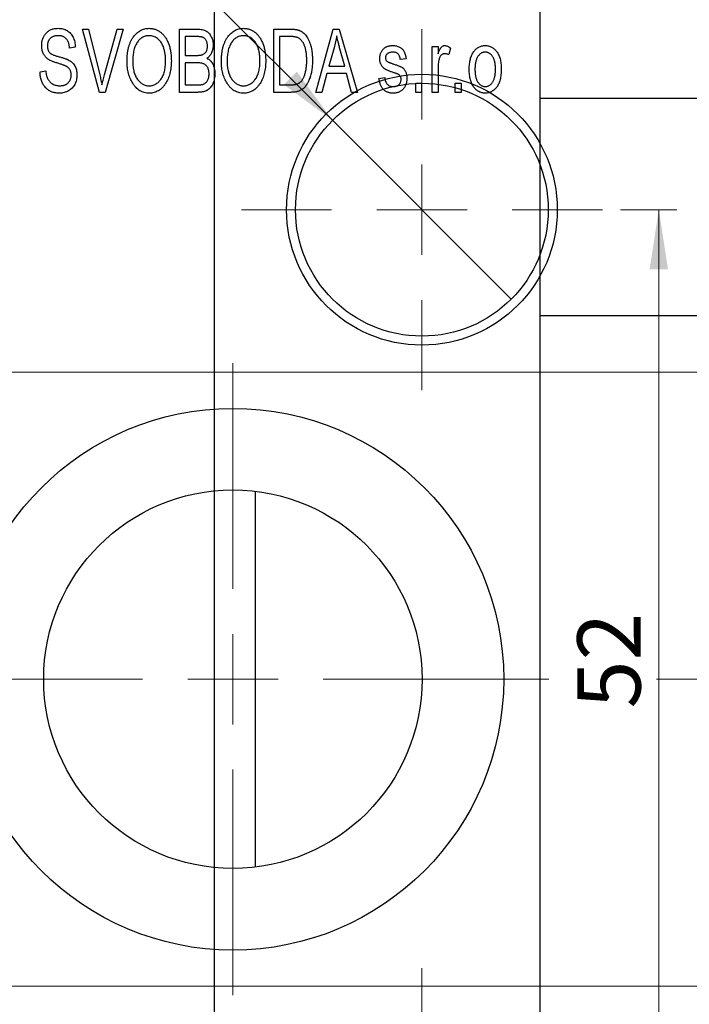
# Model space of a CAD drawing. Units: millimetres. Extents: x -103 to 457, y -82 to 292.
# Drawn here: x 39 to 76, y 209 to 264 of the extents above; entities that cross this region are included whole.
import ezdxf

# ---------------------------------------------------------------- set-up
doc = ezdxf.new("R2010")
doc.units = ezdxf.units.MM
doc.styles.add('SLDTEXTSTYLE0', font='TXT', dxfattribs={"width": 0.75})
doc.dimstyles.new('SLDDIMSTYLE0', dxfattribs={"dimtxt": 3.5, "dimasz": 3.302, "dimexe": 0, "dimexo": 0.0625, "dimgap": 0.875, "dimtad": 1, "dimdec": 0, "dimrnd": 1e-09, "dimzin": 12, "dimdsep": 46, "dimtxsty": 'SLDTEXTSTYLE0', "dimsah": 1, "dimcen": 0.09, "dimadec": 0, "dimazin": 3, "dimtfac": 1, "dimtdec": 0, "dimtofl": 0, "dimtmove": 0, "dimatfit": 3, "dimfxl": 1, "dimfrac": 2, "dimtolj": 1, "dimtzin": 12, "dimarcsym": 0})
doc.dimstyles.new('SLDDIMSTYLE2', dxfattribs={"dimtxt": 3.5, "dimasz": 3.302, "dimexe": 0, "dimexo": 0.0625, "dimgap": 0.875, "dimtad": 1, "dimdec": 0, "dimrnd": 1e-09, "dimzin": 12, "dimdsep": 46, "dimtxsty": 'SLDTEXTSTYLE0', "dimsah": 1, "dimcen": 0.09, "dimadec": 0, "dimazin": 3, "dimtfac": 1, "dimtofl": 0, "dimtmove": 0, "dimatfit": 3, "dimfxl": 1, "dimfrac": 2, "dimtolj": 1, "dimtzin": 12, "dimarcsym": 0})
doc.dimstyles.new('SLDDIMSTYLE3', dxfattribs={"dimtxt": 3.5, "dimasz": 3.302, "dimexe": 0, "dimexo": 0.0625, "dimgap": 0.875, "dimtad": 1, "dimdec": 1, "dimrnd": 1e-09, "dimzin": 12, "dimdsep": 46, "dimtxsty": 'SLDTEXTSTYLE0', "dimblk1": 'NONE', "dimsah": 1, "dimcen": 0, "dimadec": 0, "dimazin": 3, "dimtfac": 1, "dimtdec": 1, "dimtmove": 0, "dimatfit": 3, "dimldrblk": 'NONE', "dimfxl": 1, "dimfrac": 2, "dimtolj": 1, "dimtzin": 12, "dimarcsym": 0})

# ---------------------------------------------------------------- blocks, each defined once
blk = doc.blocks.new('_D_3')
at = {"color": 7, "linetype": 'Continuous', "lineweight": 0}
for p, q in [((9.339, 244.176), (219.339, 244.176)), ((218.339, 244.176), (218.339, 210.176)), ((9.339, 210.176), (219.339, 210.176))]:
    blk.add_line(p, q, dxfattribs=at)
at = {"color": 7, "linetype": 'Continuous', "lineweight": 18}
for points in [[(218.339, 244.176), (217.831, 240.874), (218.847, 240.874)], [(218.339, 210.176), (218.847, 213.478), (217.831, 213.478)]]:
    blk.add_solid(points, dxfattribs=at)
at = {"color": 7, "linetype": 'Continuous', "lineweight": 18, "char_height": 3.5, "attachment_point": 1, "rotation": 90, "style": 'SLDTEXTSTYLE0'}
for s, insert in [('34', (213.774, 226.305)), ('%%c', (213.827, 221.026))]:
    blk.add_mtext(s, dxfattribs=dict(at, insert=insert))
blk = doc.blocks.new('SW_CENTERMARKSYMBOL_0')
at = {"color": 0, "linetype": 'Continuous', "lineweight": 18}
for p, q in [((0, 5), (0, 17.5)), ((0, 0), (0, 2.5)), ((-5, 0), (-17.5, 0)), ((0, 0), (-2.5, 0)), ((0, 0), (0, -2.5)), ((0, 0), (2.5, 0)), ((5, 0), (17.5, 0)), ((0, -5), (0, -17.5))]:
    blk.add_line(p, q, dxfattribs=at)
blk = doc.blocks.new('_D_4')
at = {"color": 7, "linetype": 'Continuous', "lineweight": 0}
for p, q in [((48.809, 264.676), (28.534, 264.676)), ((29.534, 189.676), (29.534, 264.676)), ((48.809, 189.676), (28.534, 189.676))]:
    blk.add_line(p, q, dxfattribs=at)
at = {"color": 7, "linetype": 'Continuous', "lineweight": 18}
for points in [[(29.534, 264.676), (29.026, 261.374), (30.042, 261.374)], [(29.534, 189.676), (30.042, 192.978), (29.026, 192.978)]]:
    blk.add_solid(points, dxfattribs=at)
at = {"color": 7, "linetype": 'Continuous', "lineweight": 18, "insert": (25.022, 225.537), "char_height": 3.5, "attachment_point": 1, "rotation": 90, "style": 'SLDTEXTSTYLE0'}
blk.add_mtext('75', dxfattribs=at)
blk = doc.blocks.new('_D_6')
at = {"color": 7, "linetype": 'Continuous', "lineweight": 0}
for p, q in [((71.809, 253.176), (74.931, 253.176)), ((73.931, 253.176), (73.931, 201.176)), ((71.809, 201.176), (74.931, 201.176))]:
    blk.add_line(p, q, dxfattribs=at)
at = {"color": 7, "linetype": 'Continuous', "lineweight": 18}
for points in [[(73.931, 253.176), (73.423, 249.874), (74.439, 249.874)], [(73.931, 201.176), (74.439, 204.478), (73.423, 204.478)]]:
    blk.add_solid(points, dxfattribs=at)
at = {"color": 7, "linetype": 'Continuous', "lineweight": 18, "insert": (69.419, 225.562), "char_height": 3.5, "attachment_point": 1, "rotation": 90, "style": 'SLDTEXTSTYLE0'}
blk.add_mtext('52', dxfattribs=at)
blk = doc.blocks.new('_D_9')
at = {"color": 7, "linetype": 'Continuous', "lineweight": 0}
for q in [(38.974, 275.011), (65.759, 248.226)]:
    blk.add_line((55.859, 258.126), q, dxfattribs=at)
at = {"color": 7, "linetype": 'Continuous', "lineweight": 18}
blk.add_solid([(55.859, 258.126), (53.884, 260.82), (53.165, 260.102)], dxfattribs=at)
at = {"color": 7, "linetype": 'Continuous', "lineweight": 18, "char_height": 3.5, "attachment_point": 1, "rotation": 315, "style": 'SLDTEXTSTYLE0'}
for s, insert in [('%%c', (42.151, 278.188)), ('14,0', (45.921, 274.493))]:
    blk.add_mtext(s, dxfattribs=dict(at, insert=insert))
blk = doc.blocks.new('_None')
blk = doc.blocks.new('SW_CENTERMARKSYMBOL_1')
at = {"color": 0, "linetype": 'Continuous', "lineweight": 18}
for p, q in [((0, 5), (0, 10)), ((0, 0), (0, 2.5)), ((-5, 0), (-10, 0)), ((0, 0), (-2.5, 0)), ((0, 0), (0, -2.5)), ((0, 0), (2.5, 0)), ((5, 0), (10, 0)), ((0, -5), (0, -10))]:
    blk.add_line(p, q, dxfattribs=at)
blk = doc.blocks.new('SW_CENTERMARKSYMBOL_4')
at = {"color": 0, "linetype": 'Continuous', "lineweight": 18}
for p, q in [((0, 5), (0, 10)), ((0, 0), (0, 2.5)), ((-5, 0), (-10, 0)), ((0, 0), (-2.5, 0)), ((0, 0), (0, -2.5)), ((0, 0), (2.5, 0)), ((5, 0), (10, 0)), ((0, -5), (0, -10))]:
    blk.add_line(p, q, dxfattribs=at)
blk = doc.blocks.new('SW_CENTERMARKSYMBOL_5')
at = {"color": 0, "linetype": 'Continuous', "lineweight": 18}
blk.add_line((-5, 0), (-39.5, 0), dxfattribs=at)

msp = doc.modelspace()

# ---------------------------------------------------------------- linework, layer by layer
at = {"color": 7, "linetype": 'Continuous', "lineweight": 25}
for p, q in [((49.309, 264.176), (49.309, 190.176)), ((67.339, 264.176), (67.339, 190.176)), ((42.01, 263.176), (42.339, 263.176)), ((42.953, 259.676), (42.01, 263.176)), ((42.339, 263.176), (42.963, 260.637)), ((43.228, 260.637), (43.93, 263.176)), ((44.263, 263.176), (43.264, 259.676)), ((43.93, 263.176), (44.263, 263.176)), ((47.385, 263.176), (48.373, 263.176)), ((47.385, 259.676), (47.385, 263.176)), ((52.612, 263.176), (53.504, 263.176)), ((52.612, 259.676), (52.612, 263.176)), ((54.93, 259.676), (55.898, 263.176)), ((55.898, 263.176), (56.233, 263.176)), ((56.233, 263.176), (57.248, 259.676)), ((47.703, 262.767), (47.703, 261.722)), ((48.257, 262.767), (47.703, 262.767)), ((52.93, 262.767), (52.93, 260.085)), ((53.493, 262.767), (52.93, 262.767)), ((41.612, 262.176), (41.294, 262.131)), ((47.703, 261.722), (48.3, 261.722)), ((55.943, 262.149), (55.646, 261.131)), ((56.532, 261.131), (56.268, 262.092)), ((61.385, 262.222), (61.703, 262.222)), ((61.385, 259.676), (61.385, 262.222)), ((61.703, 262.222), (61.703, 261.815)), ((62.385, 262.131), (62.294, 261.767)), ((47.703, 261.313), (47.703, 260.085)), ((48.331, 261.313), (47.703, 261.313)), ((59.93, 261.54), (59.612, 261.494)), ((39.657, 260.813), (39.975, 260.858)), ((55.539, 260.722), (55.264, 259.676)), ((56.64, 260.722), (55.539, 260.722)), ((55.646, 261.131), (56.532, 261.131)), ((56.915, 259.676), (56.64, 260.722)), ((61.703, 260.996), (61.703, 259.676)), ((47.703, 260.085), (48.377, 260.085)), ((52.93, 260.085), (53.502, 260.085)), ((58.43, 260.449), (58.748, 260.494)), ((60.475, 260.176), (60.794, 260.176)), ((60.475, 259.676), (60.475, 260.176)), ((60.794, 260.176), (60.794, 259.676)), ((62.657, 260.176), (62.975, 260.176)), ((62.657, 259.676), (62.657, 260.176)), ((62.975, 260.176), (62.975, 259.676)), ((43.264, 259.676), (42.953, 259.676)), ((48.37, 259.676), (47.385, 259.676)), ((53.544, 259.676), (52.612, 259.676)), ((55.264, 259.676), (54.93, 259.676)), ((57.248, 259.676), (56.915, 259.676)), ((60.794, 259.676), (60.475, 259.676)), ((61.703, 259.676), (61.385, 259.676)), ((62.975, 259.676), (62.657, 259.676)), ((325.339, 259.326), (67.339, 259.326)), ((67.339, 247.326), (325.339, 247.326)), ((51.599, 216.772), (51.599, 237.58))]:
    msp.add_line(p, q, dxfattribs=at)
for centre, radius in [((60.809, 253.176), 7.5), ((60.809, 253.176), 7), ((50.339, 227.176), 15), ((50.339, 227.176), 10.48)]:
    msp.add_circle(centre, radius, dxfattribs=at)
for points, knots in [([(39.748, 262.263), (39.749, 262.297), (39.75, 262.365), (39.762, 262.463), (39.781, 262.558), (39.807, 262.647), (39.843, 262.731), (39.885, 262.811), (39.935, 262.885), (39.992, 262.955), (40.056, 263.017), (40.125, 263.072), (40.2, 263.119), (40.281, 263.157), (40.366, 263.186), (40.457, 263.206), (40.554, 263.219), (40.62, 263.221), (40.654, 263.222)], [0, 0, 0, 0, 0.069371, 0.136327, 0.200748, 0.263079, 0.32417, 0.384275, 0.444613, 0.505404, 0.565589, 0.624804, 0.68385, 0.743527, 0.80416, 0.866446, 0.931566, 1, 1, 1, 1]), ([(40.664, 262.813), (40.64, 262.812), (40.594, 262.812), (40.528, 262.803), (40.466, 262.792), (40.408, 262.775), (40.354, 262.753), (40.305, 262.725), (40.259, 262.694), (40.219, 262.657), (40.183, 262.617), (40.152, 262.572), (40.125, 262.526), (40.104, 262.476), (40.087, 262.424), (40.075, 262.369), (40.067, 262.311), (40.067, 262.271), (40.066, 262.251)], [0, 0, 0, 0, 0.075746, 0.148125, 0.215918, 0.280526, 0.342589, 0.402831, 0.461599, 0.520605, 0.579098, 0.63724, 0.694439, 0.75198, 0.811474, 0.871779, 0.934955, 1, 1, 1, 1]), ([(40.654, 263.222), (40.7, 263.22), (40.79, 263.218), (40.92, 263.192), (41.042, 263.154), (41.154, 263.098), (41.256, 263.027), (41.345, 262.942), (41.424, 262.844), (41.489, 262.732), (41.54, 262.608), (41.579, 262.473), (41.604, 262.328), (41.609, 262.228), (41.612, 262.176)], [0, 0, 0, 0, 0.086578, 0.169073, 0.248683, 0.326794, 0.403922, 0.480513, 0.558518, 0.639597, 0.723671, 0.810823, 0.902607, 1, 1, 1, 1]), ([(41.294, 262.131), (41.291, 262.159), (41.286, 262.213), (41.273, 262.292), (41.257, 262.365), (41.236, 262.432), (41.211, 262.494), (41.182, 262.55), (41.149, 262.601), (41.111, 262.646), (41.068, 262.685), (41.023, 262.72), (40.973, 262.748), (40.918, 262.772), (40.861, 262.79), (40.798, 262.803), (40.732, 262.811), (40.687, 262.812), (40.664, 262.813)], [0, 0, 0, 0, 0.080448, 0.156718, 0.227638, 0.29521, 0.358186, 0.418555, 0.476307, 0.532148, 0.586856, 0.641117, 0.6958, 0.751998, 0.809698, 0.869957, 0.933475, 1, 1, 1, 1]), ([(44.475, 261.38), (44.477, 261.452), (44.479, 261.591), (44.495, 261.795), (44.523, 261.985), (44.56, 262.163), (44.61, 262.327), (44.67, 262.48), (44.742, 262.619), (44.824, 262.745), (44.916, 262.856), (45.011, 262.954), (45.113, 263.037), (45.221, 263.104), (45.334, 263.158), (45.453, 263.194), (45.577, 263.218), (45.662, 263.22), (45.705, 263.222)], [0, 0, 0, 0, 0.087113, 0.169575, 0.247125, 0.320352, 0.389998, 0.455909, 0.519023, 0.579845, 0.638062, 0.693341, 0.74608, 0.7972, 0.847343, 0.897337, 0.947901, 1, 1, 1, 1]), ([(45.707, 262.813), (45.674, 262.811), (45.61, 262.809), (45.517, 262.792), (45.427, 262.766), (45.343, 262.726), (45.262, 262.677), (45.187, 262.615), (45.116, 262.544), (45.049, 262.461), (44.988, 262.367), (44.936, 262.261), (44.892, 262.142), (44.856, 262.011), (44.827, 261.869), (44.808, 261.715), (44.796, 261.549), (44.794, 261.434), (44.794, 261.374)], [0, 0, 0, 0, 0.05107, 0.100566, 0.14883, 0.197616, 0.24657, 0.297133, 0.349762, 0.405324, 0.46375, 0.525661, 0.591604, 0.662301, 0.738203, 0.819627, 0.906566, 1, 1, 1, 1]), ([(45.705, 263.222), (45.733, 263.221), (45.788, 263.219), (45.871, 263.209), (45.952, 263.193), (46.03, 263.169), (46.107, 263.14), (46.182, 263.102), (46.254, 263.059), (46.325, 263.009), (46.394, 262.953), (46.457, 262.89), (46.519, 262.822), (46.575, 262.747), (46.63, 262.667), (46.679, 262.58), (46.726, 262.488), (46.768, 262.389), (46.806, 262.285), (46.84, 262.176), (46.867, 262.062), (46.89, 261.944), (46.909, 261.82), (46.921, 261.692), (46.928, 261.559), (46.929, 261.469), (46.93, 261.423)], [0, 0, 0, 0, 0.0346106, 0.0688508, 0.1026441, 0.1362986, 0.1702567, 0.2045933, 0.2394216, 0.2751926, 0.311626, 0.3485127, 0.3862829, 0.4249662, 0.4648734, 0.5058382, 0.548431, 0.5927975, 0.638415, 0.6855993, 0.7338596, 0.7836889, 0.8349554, 0.8882586, 0.9431367, 1, 1, 1, 1]), ([(46.477, 262.224), (46.459, 262.267), (46.423, 262.352), (46.349, 262.465), (46.265, 262.568), (46.167, 262.654), (46.06, 262.725), (45.947, 262.774), (45.829, 262.807), (45.748, 262.811), (45.707, 262.813)], [0, 0, 0, 0, 0.135859, 0.265838, 0.39368, 0.520781, 0.645374, 0.764619, 0.88161, 1, 1, 1, 1]), ([(48.373, 263.176), (48.421, 263.175), (48.511, 263.173), (48.639, 263.155), (48.751, 263.124), (48.849, 263.079), (48.935, 263.021), (49.012, 262.949), (49.079, 262.862), (49.139, 262.764), (49.188, 262.656), (49.223, 262.541), (49.244, 262.421), (49.247, 262.338), (49.248, 262.296)], [0, 0, 0, 0, 0.101081, 0.192405, 0.274241, 0.349246, 0.421225, 0.495169, 0.572443, 0.654705, 0.739446, 0.824415, 0.910492, 1, 1, 1, 1]), ([(49.703, 261.38), (49.704, 261.452), (49.706, 261.591), (49.722, 261.795), (49.75, 261.985), (49.788, 262.163), (49.837, 262.327), (49.897, 262.48), (49.969, 262.619), (50.052, 262.745), (50.143, 262.856), (50.238, 262.954), (50.341, 263.037), (50.449, 263.104), (50.562, 263.158), (50.681, 263.194), (50.804, 263.218), (50.889, 263.22), (50.932, 263.222)], [0, 0, 0, 0, 0.087113, 0.169575, 0.247125, 0.320352, 0.389998, 0.455909, 0.519023, 0.579845, 0.638062, 0.693341, 0.74608, 0.7972, 0.847343, 0.897337, 0.947901, 1, 1, 1, 1]), ([(50.934, 262.813), (50.902, 262.811), (50.838, 262.809), (50.744, 262.792), (50.655, 262.766), (50.57, 262.726), (50.49, 262.677), (50.414, 262.615), (50.343, 262.544), (50.276, 262.461), (50.215, 262.367), (50.163, 262.261), (50.119, 262.142), (50.083, 262.011), (50.055, 261.869), (50.036, 261.715), (50.023, 261.549), (50.022, 261.434), (50.021, 261.374)], [0, 0, 0, 0, 0.0510701, 0.1005661, 0.1488297, 0.1976155, 0.24657, 0.2971331, 0.3497617, 0.4053241, 0.4637501, 0.5256609, 0.5916043, 0.6623011, 0.7382031, 0.819627, 0.9065661, 1, 1, 1, 1]), ([(50.932, 263.222), (50.96, 263.221), (51.016, 263.219), (51.098, 263.209), (51.179, 263.193), (51.257, 263.169), (51.334, 263.14), (51.409, 263.102), (51.482, 263.059), (51.553, 263.009), (51.621, 262.953), (51.685, 262.89), (51.746, 262.822), (51.803, 262.747), (51.857, 262.667), (51.907, 262.58), (51.953, 262.488), (51.995, 262.389), (52.034, 262.285), (52.067, 262.176), (52.095, 262.062), (52.117, 261.944), (52.136, 261.82), (52.148, 261.692), (52.155, 261.559), (52.157, 261.469), (52.157, 261.423)], [0, 0, 0, 0, 0.034611, 0.068851, 0.102644, 0.136299, 0.170257, 0.204593, 0.239422, 0.275193, 0.311626, 0.348513, 0.386283, 0.424966, 0.464873, 0.505838, 0.548431, 0.592797, 0.638415, 0.685599, 0.73386, 0.783689, 0.834955, 0.888259, 0.943137, 1, 1, 1, 1]), ([(51.704, 262.224), (51.686, 262.267), (51.65, 262.352), (51.577, 262.465), (51.492, 262.568), (51.394, 262.654), (51.288, 262.725), (51.174, 262.774), (51.056, 262.807), (50.975, 262.811), (50.934, 262.813)], [0, 0, 0, 0, 0.135859, 0.265838, 0.39368, 0.520781, 0.645374, 0.764619, 0.88161, 1, 1, 1, 1]), ([(53.504, 263.176), (53.531, 263.176), (53.582, 263.176), (53.658, 263.172), (53.728, 263.168), (53.794, 263.161), (53.854, 263.151), (53.91, 263.141), (53.96, 263.127), (53.992, 263.117), (54.007, 263.112)], [0, 0, 0, 0, 0.157567, 0.305531, 0.443916, 0.572951, 0.692848, 0.803599, 0.906081, 1, 1, 1, 1]), ([(54.007, 263.112), (54.044, 263.096), (54.118, 263.064), (54.221, 262.995), (54.315, 262.909), (54.402, 262.806), (54.48, 262.687), (54.548, 262.553), (54.609, 262.405), (54.659, 262.243), (54.7, 262.066), (54.727, 261.873), (54.745, 261.664), (54.747, 261.52), (54.748, 261.445)], [0, 0, 0, 0, 0.062364, 0.125501, 0.191106, 0.260514, 0.334056, 0.411528, 0.493822, 0.581291, 0.675232, 0.775974, 0.884119, 1, 1, 1, 1]), ([(56.089, 262.812), (56.07, 262.701), (56.032, 262.477), (55.972, 262.259), (55.943, 262.149)], [0, 0, 0, 0, 0.49815, 1, 1, 1, 1]), ([(56.268, 262.092), (56.258, 262.128), (56.238, 262.198), (56.212, 262.301), (56.186, 262.399), (56.163, 262.492), (56.141, 262.579), (56.122, 262.661), (56.104, 262.738), (56.094, 262.788), (56.089, 262.812)], [0, 0, 0, 0, 0.151041, 0.294612, 0.430286, 0.559677, 0.68094, 0.794082, 0.901193, 1, 1, 1, 1]), ([(40.592, 261.301), (40.562, 261.31), (40.504, 261.328), (40.422, 261.357), (40.346, 261.385), (40.277, 261.414), (40.216, 261.444), (40.16, 261.473), (40.111, 261.503), (40.057, 261.543), (39.996, 261.598), (39.932, 261.671), (39.877, 261.752), (39.831, 261.842), (39.793, 261.938), (39.768, 262.041), (39.75, 262.15), (39.749, 262.225), (39.748, 262.263)], [0, 0, 0, 0, 0.067108, 0.129396, 0.18691, 0.240368, 0.28941, 0.334142, 0.374715, 0.411367, 0.480379, 0.549098, 0.619218, 0.690739, 0.764178, 0.839652, 0.918193, 1, 1, 1, 1]), ([(48.93, 262.239), (48.929, 262.269), (48.928, 262.326), (48.914, 262.408), (48.893, 262.482), (48.863, 262.549), (48.824, 262.606), (48.78, 262.655), (48.73, 262.693), (48.683, 262.718), (48.641, 262.732), (48.603, 262.742), (48.559, 262.749), (48.51, 262.755), (48.455, 262.761), (48.394, 262.765), (48.327, 262.767), (48.281, 262.767), (48.257, 262.767)], [0, 0, 0, 0, 0.089518, 0.171534, 0.248348, 0.321059, 0.389554, 0.453856, 0.516595, 0.578171, 0.611833, 0.650735, 0.695421, 0.744802, 0.800445, 0.86087, 0.927612, 1, 1, 1, 1]), ([(49.248, 262.296), (49.247, 262.258), (49.245, 262.182), (49.227, 262.071), (49.2, 261.966), (49.16, 261.869), (49.111, 261.777), (49.051, 261.696), (48.984, 261.623), (48.931, 261.583), (48.904, 261.563)], [0, 0, 0, 0, 0.137632, 0.269909, 0.397356, 0.522956, 0.645993, 0.764918, 0.881855, 1, 1, 1, 1]), ([(53.947, 262.697), (53.934, 262.703), (53.908, 262.715), (53.864, 262.729), (53.815, 262.741), (53.761, 262.75), (53.701, 262.758), (53.637, 262.764), (53.567, 262.766), (53.518, 262.767), (53.493, 262.767)], [0, 0, 0, 0, 0.090129, 0.188705, 0.297827, 0.416225, 0.546314, 0.68659, 0.837201, 1, 1, 1, 1]), ([(54.43, 261.45), (54.43, 261.494), (54.429, 261.578), (54.422, 261.701), (54.412, 261.817), (54.397, 261.925), (54.379, 262.027), (54.355, 262.121), (54.329, 262.209), (54.296, 262.288), (54.262, 262.362), (54.224, 262.429), (54.184, 262.49), (54.142, 262.544), (54.097, 262.592), (54.05, 262.634), (54, 262.669), (53.965, 262.688), (53.947, 262.697)], [0, 0, 0, 0, 0.0926501, 0.1803441, 0.2632061, 0.3408819, 0.4144577, 0.483826, 0.548511, 0.6100824, 0.6678222, 0.7224491, 0.7739764, 0.8229933, 0.8695487, 0.9143625, 0.9576166, 1, 1, 1, 1]), ([(58.475, 261.541), (58.476, 261.568), (58.477, 261.619), (58.487, 261.694), (58.501, 261.766), (58.522, 261.833), (58.549, 261.897), (58.582, 261.957), (58.62, 262.014), (58.665, 262.066), (58.714, 262.114), (58.77, 262.154), (58.829, 262.19), (58.893, 262.218), (58.961, 262.24), (59.035, 262.255), (59.112, 262.266), (59.166, 262.267), (59.193, 262.267)], [0, 0, 0, 0, 0.068454, 0.13366, 0.197238, 0.257865, 0.318074, 0.377098, 0.436073, 0.495969, 0.555687, 0.61473, 0.674132, 0.734269, 0.796442, 0.861353, 0.929082, 1, 1, 1, 1]), ([(59.193, 262.267), (59.227, 262.266), (59.294, 262.264), (59.392, 262.248), (59.482, 262.221), (59.567, 262.184), (59.641, 262.137), (59.709, 262.084), (59.766, 262.022), (59.815, 261.952), (59.855, 261.87), (59.886, 261.773), (59.913, 261.662), (59.924, 261.582), (59.93, 261.54)], [0, 0, 0, 0, 0.089022, 0.173476, 0.254739, 0.333787, 0.410333, 0.483572, 0.555575, 0.62734, 0.703829, 0.791258, 0.889542, 1, 1, 1, 1]), ([(61.703, 261.815), (61.711, 261.837), (61.728, 261.879), (61.751, 261.939), (61.777, 261.993), (61.799, 262.041), (61.823, 262.084), (61.844, 262.121), (61.868, 262.152), (61.895, 262.185), (61.932, 262.218), (61.979, 262.247), (62.03, 262.264), (62.065, 262.266), (62.082, 262.267)], [0, 0, 0, 0, 0.111763, 0.214281, 0.308938, 0.394446, 0.471912, 0.5404, 0.601037, 0.654051, 0.747812, 0.833566, 0.916921, 1, 1, 1, 1]), ([(62.082, 262.267), (62.107, 262.265), (62.159, 262.262), (62.235, 262.234), (62.312, 262.191), (62.36, 262.151), (62.385, 262.131)], [0, 0, 0, 0, 0.2215, 0.456127, 0.713239, 1, 1, 1, 1]), ([(63.43, 260.949), (63.431, 261.002), (63.433, 261.104), (63.444, 261.253), (63.464, 261.391), (63.49, 261.52), (63.526, 261.639), (63.569, 261.747), (63.62, 261.846), (63.679, 261.934), (63.744, 262.013), (63.813, 262.081), (63.887, 262.138), (63.964, 262.186), (64.047, 262.222), (64.133, 262.249), (64.223, 262.264), (64.285, 262.266), (64.316, 262.267)], [0, 0, 0, 0, 0.0890391, 0.1727021, 0.2509365, 0.3247546, 0.3939512, 0.4596932, 0.5218198, 0.5813764, 0.6383576, 0.6925487, 0.7446032, 0.7954626, 0.8456743, 0.8957954, 0.9472403, 1, 1, 1, 1]), ([(64.316, 262.267), (64.347, 262.266), (64.408, 262.264), (64.498, 262.248), (64.583, 262.222), (64.665, 262.185), (64.742, 262.138), (64.816, 262.081), (64.886, 262.013), (64.95, 261.935), (65.011, 261.847), (65.062, 261.75), (65.106, 261.643), (65.141, 261.527), (65.169, 261.402), (65.189, 261.268), (65.2, 261.125), (65.202, 261.026), (65.203, 260.975)], [0, 0, 0, 0, 0.052785, 0.104246, 0.15516, 0.205427, 0.257091, 0.30997, 0.36531, 0.423452, 0.483843, 0.546783, 0.612063, 0.681191, 0.753975, 0.831041, 0.913199, 1, 1, 1, 1]), ([(40.066, 262.251), (40.067, 262.214), (40.07, 262.146), (40.088, 262.049), (40.118, 261.964), (40.151, 261.917), (40.166, 261.894)], [0, 0, 0, 0, 0.288756, 0.547775, 0.781517, 1, 1, 1, 1]), ([(40.166, 261.894), (40.176, 261.884), (40.197, 261.86), (40.237, 261.83), (40.286, 261.8), (40.344, 261.77), (40.412, 261.742), (40.489, 261.714), (40.575, 261.686), (40.636, 261.669), (40.668, 261.661)], [0, 0, 0, 0, 0.0771, 0.166378, 0.267684, 0.384462, 0.515115, 0.661095, 0.822235, 1, 1, 1, 1]), ([(46.612, 261.433), (46.61, 261.505), (46.607, 261.645), (46.581, 261.85), (46.54, 262.043), (46.498, 262.165), (46.477, 262.224)], [0, 0, 0, 0, 0.2669169, 0.5215207, 0.7647891, 1, 1, 1, 1]), ([(48.3, 261.722), (48.336, 261.722), (48.403, 261.722), (48.495, 261.729), (48.571, 261.737), (48.615, 261.75), (48.634, 261.755)], [0, 0, 0, 0, 0.3229083, 0.5957736, 0.8213873, 1, 1, 1, 1]), ([(48.634, 261.755), (48.656, 261.764), (48.701, 261.781), (48.76, 261.819), (48.813, 261.865), (48.855, 261.921), (48.89, 261.986), (48.913, 262.061), (48.927, 262.147), (48.929, 262.207), (48.93, 262.239)], [0, 0, 0, 0, 0.118725, 0.233174, 0.34513, 0.458578, 0.575549, 0.703816, 0.844055, 1, 1, 1, 1]), ([(51.839, 261.433), (51.838, 261.505), (51.835, 261.645), (51.808, 261.85), (51.768, 262.043), (51.725, 262.165), (51.704, 262.224)], [0, 0, 0, 0, 0.2669169, 0.5215207, 0.7647891, 1, 1, 1, 1]), ([(59.204, 261.903), (59.172, 261.902), (59.111, 261.901), (59.026, 261.884), (58.953, 261.858), (58.895, 261.819), (58.849, 261.772), (58.817, 261.717), (58.797, 261.657), (58.795, 261.615), (58.794, 261.593)], [0, 0, 0, 0, 0.167992, 0.315157, 0.444967, 0.564136, 0.675828, 0.781217, 0.888061, 1, 1, 1, 1]), ([(59.612, 261.494), (59.608, 261.527), (59.6, 261.588), (59.573, 261.671), (59.538, 261.744), (59.491, 261.803), (59.433, 261.849), (59.365, 261.881), (59.288, 261.9), (59.233, 261.902), (59.204, 261.903)], [0, 0, 0, 0, 0.150258, 0.28506, 0.406898, 0.520987, 0.631988, 0.745483, 0.86671, 1, 1, 1, 1]), ([(62.064, 261.813), (62.048, 261.812), (62.015, 261.81), (61.967, 261.794), (61.922, 261.769), (61.879, 261.735), (61.84, 261.692), (61.807, 261.64), (61.781, 261.581), (61.769, 261.538), (61.762, 261.516)], [0, 0, 0, 0, 0.1080295, 0.2159129, 0.3274236, 0.4471095, 0.5750455, 0.7081312, 0.848259, 1, 1, 1, 1]), ([(62.294, 261.767), (62.274, 261.774), (62.236, 261.788), (62.178, 261.802), (62.121, 261.811), (62.083, 261.812), (62.064, 261.813)], [0, 0, 0, 0, 0.26174, 0.516699, 0.761059, 1, 1, 1, 1]), ([(64.308, 261.903), (64.289, 261.903), (64.251, 261.902), (64.196, 261.889), (64.142, 261.871), (64.092, 261.844), (64.042, 261.812), (63.997, 261.77), (63.953, 261.721), (63.91, 261.666), (63.872, 261.602), (63.839, 261.532), (63.81, 261.453), (63.788, 261.367), (63.769, 261.274), (63.757, 261.172), (63.75, 261.064), (63.749, 260.989), (63.748, 260.95)], [0, 0, 0, 0, 0.046434, 0.091992, 0.137976, 0.184355, 0.231914, 0.282379, 0.335687, 0.392342, 0.452647, 0.516132, 0.583936, 0.65644, 0.733808, 0.816726, 0.905547, 1, 1, 1, 1]), ([(64.885, 260.95), (64.884, 260.989), (64.883, 261.064), (64.875, 261.173), (64.862, 261.274), (64.845, 261.368), (64.822, 261.454), (64.793, 261.533), (64.76, 261.604), (64.721, 261.667), (64.678, 261.723), (64.633, 261.771), (64.585, 261.812), (64.534, 261.845), (64.481, 261.871), (64.426, 261.89), (64.368, 261.902), (64.328, 261.903), (64.308, 261.903)], [0, 0, 0, 0, 0.0939001, 0.181702, 0.2636319, 0.3405307, 0.4123196, 0.4793163, 0.5420447, 0.6019301, 0.6582576, 0.7112926, 0.7616435, 0.8103809, 0.8574842, 0.9040031, 0.9512626, 1, 1, 1, 1]), ([(41.385, 260.639), (41.384, 260.664), (41.383, 260.713), (41.37, 260.784), (41.352, 260.851), (41.324, 260.912), (41.288, 260.967), (41.245, 261.019), (41.194, 261.064), (41.144, 261.098), (41.096, 261.123), (41.051, 261.144), (40.997, 261.166), (40.933, 261.19), (40.861, 261.216), (40.779, 261.242), (40.689, 261.272), (40.625, 261.291), (40.592, 261.301)], [0, 0, 0, 0, 0.066594, 0.12963, 0.190402, 0.248831, 0.306973, 0.365308, 0.425761, 0.488594, 0.524807, 0.56833, 0.620079, 0.680453, 0.747741, 0.823747, 0.908093, 1, 1, 1, 1]), ([(40.668, 261.661), (40.699, 261.652), (40.76, 261.636), (40.847, 261.61), (40.928, 261.587), (41, 261.563), (41.066, 261.542), (41.123, 261.519), (41.175, 261.5), (41.205, 261.486), (41.22, 261.479)], [0, 0, 0, 0, 0.1682248, 0.3246971, 0.468423, 0.5993115, 0.7178407, 0.824871, 0.9180532, 1, 1, 1, 1]), ([(41.22, 261.479), (41.258, 261.458), (41.334, 261.418), (41.433, 261.34), (41.518, 261.251), (41.586, 261.15), (41.638, 261.038), (41.676, 260.916), (41.698, 260.784), (41.701, 260.693), (41.703, 260.646)], [0, 0, 0, 0, 0.128447, 0.250951, 0.369599, 0.487346, 0.607509, 0.731436, 0.861295, 1, 1, 1, 1]), ([(44.789, 260.18), (44.764, 260.222), (44.713, 260.306), (44.65, 260.441), (44.596, 260.582), (44.551, 260.729), (44.517, 260.883), (44.494, 261.043), (44.478, 261.209), (44.476, 261.322), (44.475, 261.38)], [0, 0, 0, 0, 0.117432, 0.234931, 0.354735, 0.476423, 0.601416, 0.729959, 0.862675, 1, 1, 1, 1]), ([(44.794, 261.374), (44.794, 261.323), (44.796, 261.223), (44.808, 261.077), (44.828, 260.94), (44.858, 260.813), (44.894, 260.693), (44.94, 260.583), (44.994, 260.482), (45.056, 260.39), (45.123, 260.308), (45.195, 260.236), (45.271, 260.176), (45.349, 260.126), (45.432, 260.087), (45.518, 260.06), (45.608, 260.043), (45.669, 260.041), (45.701, 260.04)], [0, 0, 0, 0, 0.085783, 0.167069, 0.243801, 0.316367, 0.385484, 0.45175, 0.515395, 0.576881, 0.636381, 0.692265, 0.74571, 0.797233, 0.847796, 0.897913, 0.948137, 1, 1, 1, 1]), ([(45.701, 260.04), (45.732, 260.041), (45.794, 260.043), (45.886, 260.06), (45.974, 260.088), (46.058, 260.126), (46.137, 260.178), (46.213, 260.238), (46.285, 260.311), (46.352, 260.394), (46.413, 260.488), (46.467, 260.592), (46.512, 260.707), (46.549, 260.832), (46.577, 260.968), (46.597, 261.114), (46.609, 261.27), (46.611, 261.378), (46.612, 261.433)], [0, 0, 0, 0, 0.050918, 0.100617, 0.149928, 0.199172, 0.249526, 0.301449, 0.356034, 0.413629, 0.473834, 0.53656, 0.602769, 0.672902, 0.747102, 0.826223, 0.910547, 1, 1, 1, 1]), ([(46.93, 261.423), (46.929, 261.36), (46.927, 261.237), (46.912, 261.057), (46.887, 260.886), (46.854, 260.724), (46.809, 260.571), (46.755, 260.426), (46.691, 260.291), (46.639, 260.207), (46.614, 260.166)], [0, 0, 0, 0, 0.1432681, 0.2804712, 0.4115502, 0.537473, 0.6585546, 0.7751958, 0.8890505, 1, 1, 1, 1]), ([(49.021, 260.701), (49.02, 260.734), (49.018, 260.796), (49.004, 260.886), (48.98, 260.969), (48.946, 261.043), (48.905, 261.109), (48.856, 261.165), (48.801, 261.213), (48.736, 261.251), (48.659, 261.28), (48.565, 261.298), (48.454, 261.31), (48.374, 261.312), (48.331, 261.313)], [0, 0, 0, 0, 0.091528, 0.176651, 0.256664, 0.332812, 0.405735, 0.474778, 0.542444, 0.610071, 0.684417, 0.773797, 0.8785, 1, 1, 1, 1]), ([(48.904, 261.563), (48.937, 261.546), (49.002, 261.512), (49.088, 261.44), (49.163, 261.352), (49.226, 261.249), (49.278, 261.131), (49.313, 261), (49.336, 260.856), (49.338, 260.756), (49.339, 260.704)], [0, 0, 0, 0, 0.107546, 0.216148, 0.327534, 0.446674, 0.572352, 0.704975, 0.846954, 1, 1, 1, 1]), ([(50.017, 260.18), (49.991, 260.222), (49.94, 260.306), (49.878, 260.441), (49.824, 260.582), (49.778, 260.729), (49.745, 260.883), (49.721, 261.043), (49.705, 261.209), (49.704, 261.322), (49.703, 261.38)], [0, 0, 0, 0, 0.117432, 0.234931, 0.354735, 0.476423, 0.601416, 0.729959, 0.862675, 1, 1, 1, 1]), ([(50.021, 261.374), (50.022, 261.323), (50.023, 261.223), (50.035, 261.077), (50.056, 260.94), (50.085, 260.813), (50.122, 260.693), (50.167, 260.583), (50.221, 260.482), (50.283, 260.39), (50.351, 260.308), (50.422, 260.236), (50.498, 260.176), (50.576, 260.126), (50.659, 260.087), (50.746, 260.06), (50.836, 260.043), (50.897, 260.041), (50.928, 260.04)], [0, 0, 0, 0, 0.085783, 0.167069, 0.243801, 0.316367, 0.385484, 0.45175, 0.515395, 0.576881, 0.636381, 0.692265, 0.74571, 0.797233, 0.847796, 0.897913, 0.948137, 1, 1, 1, 1]), ([(50.928, 260.04), (50.959, 260.041), (51.022, 260.043), (51.114, 260.06), (51.201, 260.088), (51.285, 260.126), (51.364, 260.178), (51.44, 260.238), (51.512, 260.311), (51.58, 260.394), (51.641, 260.488), (51.694, 260.592), (51.739, 260.707), (51.776, 260.832), (51.804, 260.968), (51.825, 261.114), (51.837, 261.27), (51.838, 261.378), (51.839, 261.433)], [0, 0, 0, 0, 0.050918, 0.100617, 0.149928, 0.199172, 0.249526, 0.301449, 0.356034, 0.413629, 0.473834, 0.53656, 0.602769, 0.672902, 0.747102, 0.826223, 0.910547, 1, 1, 1, 1]), ([(52.157, 261.423), (52.156, 261.36), (52.155, 261.237), (52.139, 261.057), (52.115, 260.886), (52.081, 260.724), (52.036, 260.571), (51.982, 260.426), (51.918, 260.291), (51.867, 260.207), (51.841, 260.166)], [0, 0, 0, 0, 0.1432681, 0.2804712, 0.4115502, 0.537473, 0.6585546, 0.7751958, 0.8890505, 1, 1, 1, 1]), ([(54.748, 261.445), (54.748, 261.397), (54.747, 261.301), (54.739, 261.161), (54.727, 261.026), (54.71, 260.897), (54.688, 260.774), (54.662, 260.656), (54.629, 260.544), (54.593, 260.438), (54.552, 260.338), (54.509, 260.246), (54.463, 260.161), (54.414, 260.083), (54.362, 260.013), (54.307, 259.951), (54.251, 259.896), (54.189, 259.849), (54.125, 259.808), (54.056, 259.772), (53.982, 259.742), (53.904, 259.718), (53.821, 259.699), (53.733, 259.686), (53.64, 259.678), (53.577, 259.677), (53.544, 259.676)], [0, 0, 0, 0, 0.060015, 0.118063, 0.173611, 0.227348, 0.278796, 0.328645, 0.376453, 0.422925, 0.467444, 0.509479, 0.549171, 0.586933, 0.622704, 0.656713, 0.689216, 0.720717, 0.751901, 0.783846, 0.816407, 0.850109, 0.885258, 0.92169, 0.95988, 1, 1, 1, 1]), ([(54.303, 260.595), (54.313, 260.626), (54.334, 260.687), (54.359, 260.783), (54.381, 260.884), (54.399, 260.989), (54.413, 261.098), (54.423, 261.211), (54.429, 261.329), (54.43, 261.41), (54.43, 261.45)], [0, 0, 0, 0, 0.110928, 0.22438, 0.343223, 0.465145, 0.592123, 0.722634, 0.859341, 1, 1, 1, 1]), ([(59.262, 260.761), (59.233, 260.771), (59.176, 260.79), (59.094, 260.819), (59.02, 260.847), (58.953, 260.874), (58.894, 260.9), (58.842, 260.925), (58.797, 260.948), (58.748, 260.978), (58.694, 261.018), (58.637, 261.073), (58.589, 261.137), (58.548, 261.207), (58.516, 261.283), (58.492, 261.364), (58.479, 261.451), (58.477, 261.511), (58.475, 261.541)], [0, 0, 0, 0, 0.077541, 0.149157, 0.214311, 0.273785, 0.327627, 0.375115, 0.416833, 0.452648, 0.517994, 0.582705, 0.647941, 0.714443, 0.782762, 0.852378, 0.924805, 1, 1, 1, 1]), ([(58.794, 261.593), (58.795, 261.572), (58.797, 261.531), (58.817, 261.473), (58.849, 261.421), (58.88, 261.395), (58.896, 261.382)], [0, 0, 0, 0, 0.261202, 0.504979, 0.747968, 1, 1, 1, 1]), ([(58.896, 261.382), (58.902, 261.378), (58.917, 261.369), (58.943, 261.354), (58.978, 261.339), (59.02, 261.322), (59.069, 261.303), (59.126, 261.282), (59.19, 261.261), (59.236, 261.245), (59.26, 261.237)], [0, 0, 0, 0, 0.0577638, 0.1339096, 0.229503, 0.3448176, 0.4789606, 0.6330175, 0.8070638, 1, 1, 1, 1]), ([(59.26, 261.237), (59.291, 261.227), (59.351, 261.207), (59.436, 261.176), (59.513, 261.147), (59.58, 261.12), (59.638, 261.093), (59.687, 261.07), (59.726, 261.046), (59.767, 261.018), (59.809, 260.978), (59.851, 260.924), (59.889, 260.863), (59.92, 260.795), (59.945, 260.719), (59.963, 260.636), (59.974, 260.547), (59.975, 260.485), (59.975, 260.453)], [0, 0, 0, 0, 0.08488, 0.16194, 0.23121, 0.293291, 0.347125, 0.393626, 0.432401, 0.464097, 0.520548, 0.578611, 0.639167, 0.703007, 0.770489, 0.842225, 0.918333, 1, 1, 1, 1]), ([(61.762, 261.516), (61.753, 261.474), (61.734, 261.391), (61.717, 261.262), (61.704, 261.13), (61.703, 261.041), (61.703, 260.996)], [0, 0, 0, 0, 0.242209, 0.488479, 0.741275, 1, 1, 1, 1]), ([(40.711, 259.631), (40.672, 259.632), (40.596, 259.633), (40.486, 259.649), (40.381, 259.673), (40.283, 259.708), (40.19, 259.753), (40.104, 259.809), (40.023, 259.874), (39.95, 259.949), (39.883, 260.032), (39.824, 260.122), (39.775, 260.221), (39.734, 260.325), (39.702, 260.437), (39.677, 260.556), (39.663, 260.682), (39.659, 260.768), (39.657, 260.813)], [0, 0, 0, 0, 0.0654269, 0.1277715, 0.1876133, 0.245982, 0.3035616, 0.3609421, 0.4184609, 0.4773661, 0.5371866, 0.5974411, 0.6585815, 0.7215688, 0.7867768, 0.8543149, 0.9253587, 1, 1, 1, 1]), ([(39.975, 260.858), (39.98, 260.812), (39.99, 260.724), (40.014, 260.601), (40.048, 260.495), (40.091, 260.403), (40.142, 260.323), (40.204, 260.253), (40.275, 260.19), (40.355, 260.137), (40.443, 260.094), (40.537, 260.062), (40.636, 260.043), (40.705, 260.041), (40.74, 260.04)], [0, 0, 0, 0, 0.111539, 0.211186, 0.300056, 0.379041, 0.453367, 0.527388, 0.602209, 0.679204, 0.757657, 0.83611, 0.91639, 1, 1, 1, 1]), ([(41.703, 260.646), (41.701, 260.598), (41.698, 260.505), (41.675, 260.369), (41.634, 260.239), (41.58, 260.117), (41.511, 260.005), (41.431, 259.906), (41.339, 259.822), (41.235, 259.752), (41.12, 259.697), (40.993, 259.659), (40.856, 259.635), (40.76, 259.632), (40.711, 259.631)], [0, 0, 0, 0, 0.088662, 0.174889, 0.259174, 0.343007, 0.425483, 0.504829, 0.581975, 0.65983, 0.739222, 0.821119, 0.907784, 1, 1, 1, 1]), ([(40.74, 260.04), (40.765, 260.04), (40.813, 260.041), (40.883, 260.05), (40.949, 260.062), (41.011, 260.081), (41.069, 260.104), (41.122, 260.133), (41.171, 260.167), (41.216, 260.206), (41.256, 260.249), (41.29, 260.296), (41.32, 260.345), (41.343, 260.398), (41.362, 260.454), (41.375, 260.513), (41.383, 260.575), (41.384, 260.617), (41.385, 260.639)], [0, 0, 0, 0, 0.075022, 0.145432, 0.213064, 0.277895, 0.340342, 0.400402, 0.460414, 0.520124, 0.579247, 0.636938, 0.694243, 0.752093, 0.811701, 0.871641, 0.934252, 1, 1, 1, 1]), ([(42.963, 260.637), (42.975, 260.589), (42.998, 260.493), (43.031, 260.353), (43.06, 260.217), (43.08, 260.129), (43.089, 260.085)], [0, 0, 0, 0, 0.264483, 0.519553, 0.764948, 1, 1, 1, 1]), ([(43.089, 260.085), (43.11, 260.176), (43.153, 260.361), (43.202, 260.544), (43.228, 260.637)], [0, 0, 0, 0, 0.4901565, 1, 1, 1, 1]), ([(49.339, 260.704), (49.338, 260.652), (49.336, 260.55), (49.313, 260.403), (49.276, 260.266), (49.225, 260.14), (49.163, 260.027), (49.088, 259.929), (49.005, 259.848), (48.926, 259.794), (48.857, 259.76), (48.801, 259.737), (48.74, 259.719), (48.675, 259.703), (48.605, 259.691), (48.531, 259.683), (48.452, 259.677), (48.398, 259.676), (48.37, 259.676)], [0, 0, 0, 0, 0.0968193, 0.1879688, 0.2754195, 0.3598337, 0.4399412, 0.5152098, 0.5867202, 0.6563463, 0.6917362, 0.7292083, 0.7682863, 0.809873, 0.8531674, 0.8996294, 0.9485553, 1, 1, 1, 1]), ([(48.707, 260.129), (48.732, 260.141), (48.78, 260.163), (48.843, 260.212), (48.898, 260.269), (48.943, 260.337), (48.978, 260.415), (49.003, 260.502), (49.018, 260.599), (49.02, 260.666), (49.021, 260.701)], [0, 0, 0, 0, 0.117015, 0.229441, 0.342219, 0.458724, 0.579935, 0.709941, 0.848567, 1, 1, 1, 1]), ([(59.576, 260.62), (59.57, 260.625), (59.557, 260.636), (59.533, 260.651), (59.503, 260.667), (59.467, 260.685), (59.425, 260.702), (59.376, 260.721), (59.322, 260.741), (59.283, 260.754), (59.262, 260.761)], [0, 0, 0, 0, 0.06429, 0.147627, 0.246169, 0.360302, 0.494063, 0.644625, 0.813232, 1, 1, 1, 1]), ([(59.657, 260.389), (59.657, 260.413), (59.655, 260.458), (59.639, 260.52), (59.614, 260.576), (59.588, 260.605), (59.576, 260.62)], [0, 0, 0, 0, 0.28084, 0.534773, 0.770184, 1, 1, 1, 1]), ([(64.316, 259.631), (64.285, 259.632), (64.224, 259.633), (64.134, 259.649), (64.049, 259.676), (63.967, 259.712), (63.89, 259.761), (63.815, 259.818), (63.747, 259.887), (63.681, 259.965), (63.621, 260.053), (63.571, 260.152), (63.526, 260.261), (63.491, 260.379), (63.464, 260.508), (63.444, 260.646), (63.433, 260.794), (63.431, 260.896), (63.43, 260.949)], [0, 0, 0, 0, 0.052422, 0.10314, 0.153319, 0.203224, 0.254351, 0.306466, 0.361001, 0.418304, 0.478153, 0.540707, 0.606304, 0.675582, 0.749569, 0.827894, 0.911257, 1, 1, 1, 1]), ([(63.748, 260.95), (63.749, 260.911), (63.75, 260.836), (63.758, 260.726), (63.77, 260.624), (63.788, 260.53), (63.811, 260.444), (63.84, 260.366), (63.873, 260.294), (63.913, 260.231), (63.955, 260.176), (64, 260.127), (64.048, 260.086), (64.098, 260.052), (64.152, 260.027), (64.207, 260.008), (64.265, 259.996), (64.305, 259.995), (64.325, 259.994)], [0, 0, 0, 0, 0.094287, 0.182487, 0.264823, 0.341571, 0.413219, 0.480281, 0.543403, 0.602686, 0.658903, 0.711859, 0.762111, 0.810753, 0.857764, 0.904191, 0.951358, 1, 1, 1, 1]), ([(65.203, 260.975), (65.202, 260.92), (65.2, 260.814), (65.189, 260.66), (65.169, 260.517), (65.143, 260.385), (65.107, 260.263), (65.065, 260.152), (65.013, 260.053), (64.955, 259.963), (64.89, 259.885), (64.821, 259.817), (64.748, 259.76), (64.67, 259.712), (64.587, 259.676), (64.501, 259.649), (64.41, 259.633), (64.348, 259.632), (64.316, 259.631)], [0, 0, 0, 0, 0.091277, 0.176463, 0.25628, 0.330946, 0.400639, 0.466009, 0.527926, 0.586723, 0.642872, 0.696272, 0.747566, 0.797682, 0.84716, 0.896925, 0.947618, 1, 1, 1, 1]), ([(64.325, 259.994), (64.344, 259.995), (64.381, 259.996), (64.436, 260.008), (64.489, 260.027), (64.54, 260.053), (64.589, 260.087), (64.635, 260.129), (64.68, 260.177), (64.721, 260.233), (64.76, 260.297), (64.793, 260.368), (64.822, 260.447), (64.845, 260.533), (64.862, 260.627), (64.875, 260.728), (64.883, 260.837), (64.884, 260.912), (64.885, 260.95)], [0, 0, 0, 0, 0.046376, 0.091312, 0.136692, 0.183015, 0.230841, 0.281243, 0.334876, 0.391924, 0.452154, 0.516083, 0.583804, 0.656369, 0.734098, 0.816913, 0.905664, 1, 1, 1, 1]), ([(45.703, 259.631), (45.656, 259.632), (45.566, 259.635), (45.433, 259.662), (45.307, 259.706), (45.188, 259.765), (45.077, 259.844), (44.973, 259.939), (44.875, 260.052), (44.819, 260.136), (44.789, 260.18)], [0, 0, 0, 0, 0.124293, 0.244198, 0.362102, 0.480462, 0.601536, 0.727183, 0.85933, 1, 1, 1, 1]), ([(46.614, 260.166), (46.585, 260.123), (46.528, 260.041), (46.43, 259.932), (46.326, 259.838), (46.214, 259.762), (46.096, 259.703), (45.971, 259.661), (45.839, 259.636), (45.749, 259.632), (45.703, 259.631)], [0, 0, 0, 0, 0.13947, 0.271444, 0.397067, 0.518266, 0.636669, 0.754736, 0.875096, 1, 1, 1, 1]), ([(48.377, 260.085), (48.412, 260.086), (48.477, 260.087), (48.567, 260.094), (48.643, 260.107), (48.687, 260.122), (48.707, 260.129)], [0, 0, 0, 0, 0.31249, 0.581258, 0.810482, 1, 1, 1, 1]), ([(50.93, 259.631), (50.884, 259.632), (50.793, 259.635), (50.66, 259.662), (50.535, 259.706), (50.415, 259.765), (50.304, 259.844), (50.2, 259.939), (50.102, 260.052), (50.046, 260.136), (50.017, 260.18)], [0, 0, 0, 0, 0.124293, 0.244198, 0.362102, 0.480462, 0.601536, 0.727183, 0.85933, 1, 1, 1, 1]), ([(51.841, 260.166), (51.812, 260.123), (51.755, 260.041), (51.657, 259.932), (51.553, 259.838), (51.442, 259.762), (51.323, 259.703), (51.198, 259.661), (51.066, 259.636), (50.976, 259.632), (50.93, 259.631)], [0, 0, 0, 0, 0.13947, 0.271444, 0.397067, 0.518266, 0.636669, 0.754736, 0.875096, 1, 1, 1, 1]), ([(53.502, 260.085), (53.53, 260.086), (53.585, 260.087), (53.664, 260.092), (53.737, 260.101), (53.806, 260.115), (53.869, 260.132), (53.927, 260.152), (53.98, 260.177), (54.028, 260.206), (54.072, 260.239), (54.113, 260.276), (54.151, 260.318), (54.187, 260.365), (54.22, 260.415), (54.251, 260.471), (54.278, 260.531), (54.295, 260.574), (54.303, 260.595)], [0, 0, 0, 0, 0.0813359, 0.1580204, 0.2302408, 0.2976741, 0.3611915, 0.4204751, 0.4768817, 0.5306508, 0.5832955, 0.6364607, 0.691573, 0.7480804, 0.8067522, 0.8681253, 0.9325667, 1, 1, 1, 1]), ([(59.206, 259.631), (59.179, 259.631), (59.126, 259.632), (59.049, 259.643), (58.975, 259.657), (58.907, 259.681), (58.842, 259.709), (58.783, 259.745), (58.727, 259.786), (58.676, 259.835), (58.629, 259.889), (58.588, 259.951), (58.549, 260.018), (58.518, 260.092), (58.488, 260.172), (58.464, 260.258), (58.444, 260.351), (58.435, 260.416), (58.43, 260.449)], [0, 0, 0, 0, 0.065058, 0.126631, 0.186178, 0.243391, 0.299075, 0.354344, 0.408847, 0.46484, 0.521381, 0.580346, 0.641358, 0.705652, 0.773085, 0.84469, 0.919875, 1, 1, 1, 1]), ([(58.748, 260.494), (58.754, 260.455), (58.764, 260.379), (58.796, 260.276), (58.84, 260.188), (58.897, 260.117), (58.965, 260.061), (59.044, 260.021), (59.133, 259.999), (59.196, 259.996), (59.228, 259.994)], [0, 0, 0, 0, 0.155542, 0.294125, 0.419013, 0.53464, 0.645677, 0.757006, 0.873751, 1, 1, 1, 1]), ([(59.975, 260.453), (59.975, 260.423), (59.973, 260.365), (59.964, 260.279), (59.948, 260.197), (59.925, 260.121), (59.896, 260.048), (59.861, 259.98), (59.819, 259.916), (59.771, 259.857), (59.717, 259.804), (59.657, 259.758), (59.594, 259.718), (59.525, 259.686), (59.452, 259.661), (59.374, 259.643), (59.292, 259.633), (59.235, 259.631), (59.206, 259.631)], [0, 0, 0, 0, 0.070475, 0.13849, 0.203487, 0.266441, 0.327154, 0.387648, 0.447327, 0.507295, 0.56697, 0.62589, 0.684362, 0.743618, 0.803887, 0.866388, 0.931758, 1, 1, 1, 1]), ([(59.228, 259.994), (59.261, 259.996), (59.322, 259.998), (59.409, 260.019), (59.485, 260.054), (59.547, 260.104), (59.597, 260.164), (59.632, 260.232), (59.653, 260.308), (59.656, 260.362), (59.657, 260.389)], [0, 0, 0, 0, 0.147281, 0.280615, 0.404781, 0.524709, 0.642114, 0.756603, 0.874252, 1, 1, 1, 1])]:
    msp.add_open_spline(points, degree=3, knots=knots, dxfattribs=at)

# ---------------------------------------------------------------- block references
at = {"color": 7, "linetype": 'Continuous', "lineweight": 0}
for name, p in [('SW_CENTERMARKSYMBOL_5', (113.309, 227.176)), ('SW_CENTERMARKSYMBOL_1', (60.809, 253.176)), ('SW_CENTERMARKSYMBOL_0', (50.339, 227.176)), ('SW_CENTERMARKSYMBOL_4', (60.809, 201.176))]:
    msp.add_blockref(name, p, dxfattribs=at)

# ---------------------------------------------------------------- dimensions: what is measured, and where the dimension line sits
at = {"color": 7, "linetype": 'Continuous', "lineweight": 18}
dim = msp.add_diameter_dim_2p(p1=(65.759, 248.226), p2=(55.859, 258.126), dimstyle='SLDDIMSTYLE3', dxfattribs=at)
dim.commit()
dim.dimension.update_dxf_attribs({"geometry": '_D_9', "text_midpoint": (43.925, 270.06), "dimtype": 163})
for base, p1, p2, dimstyle, picture, middle in [((29.534, 264.676), (49.809, 189.676), (49.809, 264.676), 'SLDDIMSTYLE0', '_D_4', (29.534, 228.123)), ((73.931, 201.176), (70.809, 253.176), (70.809, 201.176), 'SLDDIMSTYLE2', '_D_6', (73.931, 228.149))]:
    dim = msp.add_linear_dim(base=base, p1=p1, p2=p2, angle=90, dimstyle=dimstyle, dxfattribs=at)
    dim.commit()
    dim.dimension.update_dxf_attribs({"geometry": picture, "text_midpoint": middle, "dimtype": 160})
dim = msp.add_linear_dim(base=(218.339, 210.176), p1=(8.339, 244.176), p2=(8.339, 210.176), angle=90, text='%%c<>', dimstyle='SLDDIMSTYLE0', dxfattribs=at)
dim.commit()
dim.dimension.update_dxf_attribs({"geometry": '_D_3', "text_midpoint": (218.339, 226.252), "dimtype": 160})

doc.saveas('drawing.dxf')
